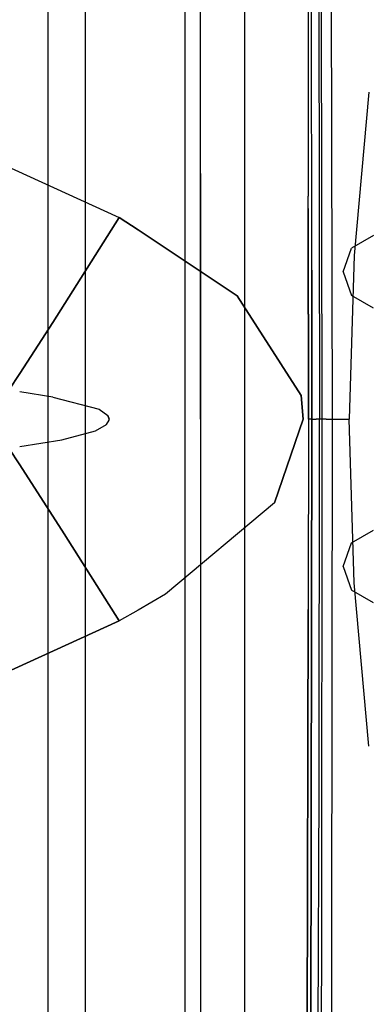
# Model space of a CAD drawing. Units: millimetres. Extents: x 977 to 8473, y -1656 to 1885.
# Drawn here: x 1160 to 1254, y -159 to 108 of the extents above; entities that cross this region are included whole.
import ezdxf

# ---------------------------------------------------------------- set-up
doc = ezdxf.new("R2010")
doc.units = ezdxf.units.MM
doc.layers.add('TFR-TRI', color=7, linetype='CONTINUOUS', true_color=0xffffff)

msp = doc.modelspace()

# ---------------------------------------------------------------- linework, layer by layer
at = {"layer": 'TFR-TRI', "color": 18, "linetype": 'CONTINUOUS'}
for p, q in [((1241.756928, 0.000175), (1241.150727, 285.694145)), ((1241.756928, 0.000175), (1241.150727, 285.694145)), ((1244.519074, 0.000175), (1243.934296, 285.815117)), ((1244.519074, 0.000175), (1243.934296, 285.815117)), ((1208.701874, 0.000175), (1208.701874, 220.850029)), ((1238.95456, 40.450004), (1238.670929, 206.206962)), ((1204.454377, 170.535942), (1204.454377, -170.535714)), ((1204.454377, 170.535942), (1204.454377, -170.535714)), ((1204.454377, 170.535942), (1204.454377, -170.535714)), ((1204.454377, 170.535942), (1204.454377, -170.535714)), ((1167.24704, 168.000175), (1167.24704, -167.999825)), ((1167.24704, 168.000175), (1167.24704, -167.999825)), ((1167.24704, 168.000175), (1167.24704, -167.999825)), ((1167.24704, 168.000175), (1167.24704, -167.999825)), ((1177.49997, -167.999825), (1177.49997, 168.000175)), ((1177.49997, -167.999825), (1177.49997, 168.000175)), ((1177.49997, -167.999825), (1177.49997, 168.000175)), ((1177.49997, -167.999825), (1177.49997, 168.000175)), ((1240.827729, 150.12371), (1240.968903, -0.000191)), ((1240.827729, 150.12371), (1240.968903, -0.000191)), ((1220.638703, 134.750053), (1220.638703, 0.000175)), ((1220.638703, 134.750053), (1220.638703, 0.000175)), ((1237.873261, 133.256157), (1237.967316, 60.574028)), ((1208.701386, 66.725029), (1208.701386, 110.164604)), ((1208.701386, 66.725029), (1208.701386, 110.164604)), ((1208.701386, 93.183769), (1208.701874, 93.184013)), ((1208.701386, 93.183769), (1208.701874, 93.184013)), ((1254.395172, 88.816215), (1250.406281, 44.490043)), ((1254.395172, 88.816215), (1250.406281, 44.490043)), ((1155.127289, 69.163993), (1186.627777, 54.794487)), ((1155.127289, 69.163993), (1186.627777, 54.794487)), ((1208.701386, 67.385795), (1208.701874, 67.385795)), ((1208.701386, 67.385795), (1208.701874, 67.385795)), ((1208.701386, 66.725029), (1208.701386, 0.000175)), ((1208.701386, 66.725029), (1208.701386, 0.000175)), ((1237.969818, 56.916313), (1237.967316, 60.574028)), ((1237.969818, 56.916313), (1237.968354, 57.185844)), ((1237.986237, -0.000069), (1237.968354, 57.185844)), ((1237.968354, 57.185844), (1237.986237, -0.000069)), ((1237.969818, 56.916313), (1237.986237, 0.000175)), ((1237.986237, 0.000175), (1237.969818, 56.916313)), ((1168.586457, 26.278373), (1186.627777, 54.794487)), ((1186.627777, 54.794487), (1168.586457, 26.278373)), ((1191.744538, 51.388359), (1186.627777, 54.794487)), ((1186.627777, 54.794487), (1191.744538, 51.388359)), ((1218.656281, 33.473686), (1191.744538, 51.388359)), ((1191.744538, 51.388359), (1218.656281, 33.473686)), ((1255.646637, 49.848075), (1249.733918, 46.427909)), ((1247.398651, 40.000053), (1249.733918, 46.427909)), ((1250.406281, 44.490043), (1249.078461, 0.000175)), ((1250.406281, 44.490043), (1249.078461, 0.000175)), ((1238.95456, 40.450004), (1238.961273, 0.000175)), ((1238.961273, 0.000175), (1238.95456, 40.450004)), ((1247.398651, 40.000053), (1249.733918, 33.572197)), ((1236.018891, 6.401298), (1218.656281, 33.473686)), ((1218.656281, 33.473686), (1236.018891, 6.401298)), ((1255.646637, 30.152031), (1249.733918, 33.572197)), ((1159.60672, 12.409721), (1168.586457, 26.278373)), ((1168.586457, 26.278373), (1159.60672, 12.409721)), ((1156.662506, 7.86248), (1159.606598, 12.409477)), ((1159.606598, 12.409477), (1156.662506, 7.86248)), ((1168.640045, 6.007011), (1159.601898, 7.40728)), ((1168.640045, 6.007011), (1159.601898, 7.40728)), ((1168.640045, 6.007011), (1181.148529, 2.723686)), ((1168.640045, 6.007011), (1181.148529, 2.723686)), ((1236.018891, 6.401298), (1236.530609, 0.000175)), ((1236.530609, 0.000175), (1236.018891, 6.401298)), ((1181.148529, 2.723686), (1183.56015, 1.014091)), ((1181.148529, 2.723686), (1183.56015, 1.014091)), ((1183.56015, 1.014091), (1183.937348, 0.000175)), ((1183.937348, 0.000175), (1183.56015, 1.014091)), ((1183.915558, -0.239571), (1183.937348, 0.000175)), ((1183.915558, -0.239571), (1183.937348, 0.000175)), ((1208.701386, 0.000175), (1208.701386, -66.724678)), ((1208.701386, 0.000175), (1208.701386, -66.724678)), ((1208.701874, 0.000175), (1208.701874, -220.849923)), ((1220.638703, 0.000175), (1220.638703, -134.749825)), ((1220.638703, 0.000175), (1220.638703, -134.749825)), ((1236.530609, 0.000175), (1228.76767, -22.720528)), ((1228.76767, -22.720528), (1236.530609, 0.000175)), ((1238.473664, 0.000175), (1237.986237, 0.000175)), ((1238.473664, 0.000175), (1237.986237, 0.000175)), ((1238.386078, -281.931588), (1238.961273, 0.000175)), ((1238.961273, 0.000175), (1238.386078, -281.931588)), ((1238.961273, 0.000175), (1238.473664, 0.000175)), ((1238.961273, 0.000175), (1238.473664, 0.000175)), ((1238.689484, -200.065133), (1238.961273, 0.000175)), ((1238.961273, 0.000175), (1240.116486, -0.000069)), ((1238.961273, 0.000175), (1240.116486, -0.000069)), ((1241.756928, 0.000175), (1240.968903, -0.000191)), ((1241.756928, 0.000175), (1240.968903, -0.000191)), ((1241.619904, -142.797921), (1241.756928, 0.000175)), ((1241.619904, -142.797921), (1241.756928, 0.000175)), ((1242.817414, 0.000175), (1241.756928, 0.000175)), ((1242.817414, 0.000175), (1241.756928, 0.000175)), ((1242.817414, 0.000175), (1244.519074, 0.000175)), ((1242.817414, 0.000175), (1244.519074, 0.000175)), ((1244.387787, -142.855904), (1244.519074, 0.000175)), ((1244.387787, -142.855904), (1244.519074, 0.000175)), ((1244.519074, 0.000175), (1249.078461, 0.000175)), ((1244.519074, 0.000175), (1249.078461, 0.000175)), ((1250.406098, -44.484078), (1249.078461, 0.000175)), ((1250.406098, -44.484078), (1249.078461, 0.000175)), ((1180.143158, -3.161446), (1183.181, -1.431954)), ((1180.143158, -3.161446), (1183.181, -1.431954)), ((1183.181, -1.431954), (1183.915558, -0.239571)), ((1183.181, -1.431954), (1183.915558, -0.239571)), ((1237.986237, -0.000069), (1237.973297, -51.694405)), ((1240.968903, -0.000191), (1240.116486, -0.000069)), ((1240.968903, -0.000191), (1240.116486, -0.000069)), ((1240.911347, -100.224312), (1240.968903, -0.000191)), ((1240.911347, -100.224312), (1240.968903, -0.000191)), ((1171.04715, -5.565621), (1180.143158, -3.161446)), ((1171.04715, -5.565621), (1180.143158, -3.161446)), ((1156.662506, -7.862374), (1159.606659, -12.433175)), ((1159.606659, -12.433175), (1156.662506, -7.862374)), ((1159.601898, -7.393013), (1171.04715, -5.565621)), ((1159.601898, -7.393013), (1171.04715, -5.565621)), ((1171.679901, -31.176827), (1159.60672, -12.433419)), ((1159.60672, -12.433419), (1171.679901, -31.176827)), ((1228.76767, -22.720528), (1199.227997, -47.560128)), ((1228.76767, -22.720528), (1199.227997, -47.560128)), ((1171.679901, -31.176827), (1186.627777, -54.794381)), ((1186.627777, -54.794381), (1171.679901, -31.176827)), ((1249.733918, -33.571968), (1255.646637, -30.151925)), ((1247.398651, -39.999947), (1249.733918, -33.571968)), ((1247.398651, -39.999947), (1249.733918, -46.427803)), ((1254.395172, -88.815987), (1250.406098, -44.484078)), ((1254.395172, -88.815987), (1250.406098, -44.484078)), ((1199.227997, -47.560128), (1191.74643, -51.855538)), ((1199.227997, -47.560128), (1191.74643, -51.855538)), ((1255.646637, -49.847969), (1249.733918, -46.427803)), ((1191.74643, -51.855538), (1186.627777, -54.794381)), ((1191.74643, -51.855538), (1186.627777, -54.794381)), ((1237.103119, -342.31086), (1237.973297, -51.694405)), ((1237.973297, -51.694405), (1237.103119, -342.31086)), ((1237.970429, -56.020455), (1237.973297, -51.694405)), ((1155.127289, -69.163765), (1186.627777, -54.794381)), ((1186.627777, -54.794381), (1155.127289, -69.163765)), ((1237.103119, -342.31086), (1237.970429, -56.020455)), ((1237.947724, -60.256417), (1237.970429, -56.020455)), ((1208.701386, -66.724678), (1208.701386, -187.999825)), ((1208.701386, -66.724678), (1208.701386, -187.999825)), ((1208.701386, -68.83088), (1208.701874, -68.830758)), ((1208.701386, -68.83088), (1208.701874, -68.830758)), ((1208.701386, -94.628853), (1208.701874, -94.628853)), ((1208.701386, -94.628853), (1208.701874, -94.628853)), ((1239.666535, -428.918282), (1240.911347, -100.224312)), ((1239.666535, -428.918282), (1240.911347, -100.224312)), ((1208.701386, -133.06733), (1208.701874, -133.06733)), ((1220.638703, -134.749825), (1220.638703, -257.849923)), ((1220.638703, -134.749825), (1220.638703, -257.849923)), ((1241.150727, -285.694161), (1241.619904, -142.797921)), ((1241.150727, -285.694161), (1241.619904, -142.797921)), ((1243.934296, -285.814888), (1244.387787, -142.855904)), ((1243.934296, -285.814888), (1244.387787, -142.855904)), ((1208.701874, -144.574654), (1208.701386, -144.574654))]:
    msp.add_line(p, q, dxfattribs=at)

doc.saveas('drawing.dxf')
